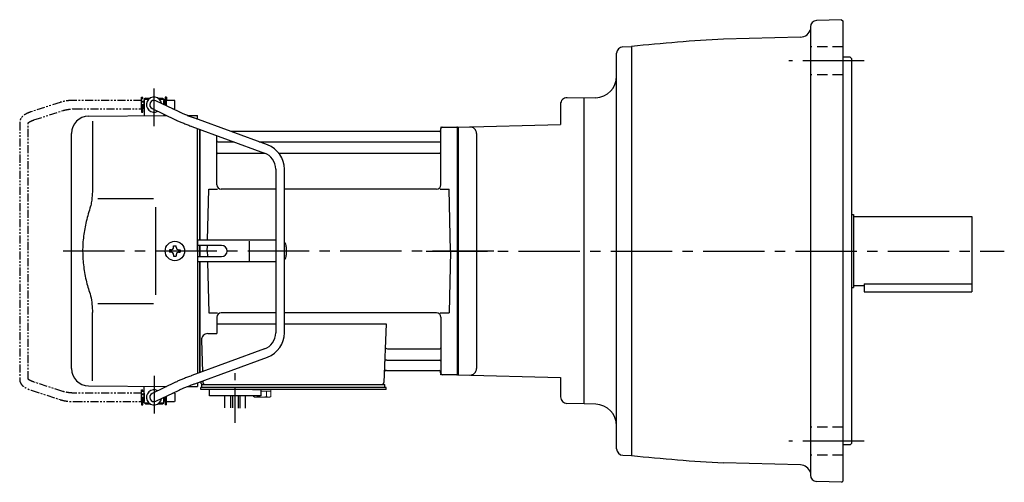
# Model space of a CAD drawing. Extents: x 142 to 993, y 62 to 729.
# Drawn here: x 142 to 599, y 514 to 729 of the extents above; entities that cross this region are included whole.
import ezdxf

# ---------------------------------------------------------------- set-up
doc = ezdxf.new("R2010")
doc.units = 0
doc.header["$LTSCALE"] = 3
doc.header["$MEASUREMENT"] = 0
for name, pattern in [('CENTER(0.5x)', [8.8, 5.5, -1.1, 1.1, -1.1]), ('HIDDEN2', [4.7625, 3.175, -1.5875]), ('PHANTOM', [2.5, 1.25, -0.25, 0.25, -0.25, 0.25, -0.25]), ('sekkei(A2)', [14.2875, 9.525, -1.5875, 1.5875, -1.5875]), ('sekkei_H', [2.38125, 1.5875, -0.79375])]:
    doc.linetypes.add(name, pattern=pattern)
doc.layers.get('0').update_dxf_attribs({"linetype": 'CONTINUOUS'})
for name, color, linetype in [('CENTER', 3, 'sekkei(A2)'), ('HIDS', 1, 'HIDDEN2'), ('PHANTOM', 2, 'PHANTOM')]:
    doc.layers.add(name, color=color, linetype=linetype)

msp = doc.modelspace()

# ---------------------------------------------------------------- linework, layer by layer
for p, q in [((523.75, 728.78), (512.15, 728.38)), ((523.75, 728.78), (524.25, 728.3)), ((524.25, 728.3), (524.25, 514.3)), ((509.25, 725.38), (509.25, 517.22)), ((504.61, 720.67), (468.94, 719.73)), ((419.25, 529.41), (419.25, 713.19)), ((422.17, 716.19), (426.25, 716.3)), ((426.25, 716.3), (426.25, 526.3)), ((527.75, 711.3), (524.25, 711.3)), ((527.75, 711.3), (528.25, 710.8)), ((528.25, 710.8), (528.25, 531.8)), ((200, 691.3), (200.05, 691.3)), ((200, 687.3), (200, 691.3)), ((200.55, 692.3), (200.05, 691.8)), ((200.05, 691.8), (202.1, 691.8)), ((200.05, 691.8), (200.05, 684.08)), ((200.55, 692.3), (202.75, 692.3)), ((216.2, 685.91), (205.42, 691.1)), ((206.35, 692.3), (208.55, 692.3)), ((207, 691.8), (209.05, 691.8)), ((208.55, 692.3), (209.05, 691.8)), ((209.05, 691.8), (209.05, 689.35)), ((209.1, 691.3), (209.05, 691.3)), ((209.1, 689.33), (209.1, 691.3)), ((404.25, 692.3), (396.33, 692.51)), ((409.6, 692.49), (404.25, 692.3)), ((404.25, 550.3), (404.25, 692.3)), ((200, 687.3), (200.05, 687.3)), ((203.68, 687.5), (214.47, 682.31)), ((393.25, 689.51), (393.25, 680.04)), ((174.18, 683.95), (210.53, 684.2)), ((175.97, 681.65), (175.97, 649.88)), ((209.05, 684.91), (209.05, 684.16)), ((220.01, 684.27), (224.75, 684.3)), ((257.18, 670.58), (223.46, 682.95)), ((224.75, 682.47), (224.75, 684.3)), ((222.08, 679.19), (255.8, 666.83)), ((224.75, 621.3), (224.75, 678.21)), ((225.75, 677.85), (225.75, 626.3)), ((225.75, 677.85), (225.75, 626.3)), ((225.75, 626.3), (225.75, 677.85)), ((226.05, 626.3), (226.05, 677.74)), ((336.98, 676.8), (240.22, 676.8)), ((337.6, 677.97), (337.47, 677.21)), ((337.75, 652.05), (337.75, 678.14)), ((338.59, 678.8), (345.18, 678.8)), ((345.45, 563.84), (345.45, 678.76)), ((345.68, 678.67), (345.75, 678.63)), ((345.75, 678.8), (393.25, 680.04)), ((345.75, 678.8), (345.75, 563.8)), ((345.75, 678.63), (345.75, 563.97)), ((166.25, 566.65), (166.25, 675.95)), ((233.75, 652.05), (233.75, 674.91)), ((234.25, 671.97), (241.78, 671.97)), ((253.4, 671.97), (337.25, 671.97)), ((354.25, 675.94), (354.25, 566.66)), ((234.25, 666.73), (256.05, 666.73)), ((262.48, 666.73), (337.25, 666.73)), ((261.05, 659.32), (261.05, 583.28)), ((265.05, 583.28), (265.05, 659.32)), ((229.38, 626.3), (230, 650.05)), ((230, 650.05), (234.05, 650.05)), ((261.05, 650.05), (235.75, 650.05)), ((335.75, 650.05), (265.05, 650.05)), ((337.45, 650.05), (341.5, 650.05)), ((342.25, 621.3), (341.5, 650.05)), ((178.52, 645.67), (204.25, 645.7)), ((528.25, 638.3), (529.25, 638.3)), ((529.25, 638.3), (529.25, 604.3)), ((529.25, 637.3), (584.25, 637.3)), ((584.25, 637.3), (584.25, 602.3)), ((224.75, 626.3), (224.75, 616.3)), ((261.05, 626.3), (224.75, 626.3)), ((212.5, 621.88), (211.8, 621.88)), ((211.8, 621.88), (211.8, 620.72)), ((213.67, 623.05), (213.67, 623.75)), ((213.67, 623.75), (214.83, 623.75)), ((214.83, 623.05), (214.83, 623.75)), ((216, 621.88), (216.7, 621.88)), ((216.7, 621.88), (216.7, 620.72)), ((235.93, 623.9), (224.75, 623.9)), ((225.75, 621.3), (225.75, 623.9)), ((225.75, 623.9), (225.75, 618.7)), ((225.75, 623.9), (225.75, 618.7)), ((225.75, 623.9), (225.75, 618.7)), ((225.75, 623.9), (225.75, 621.3)), ((225.75, 623.9), (225.75, 621.3)), ((226.05, 621.3), (226.05, 623.9)), ((226.05, 618.7), (226.05, 623.9)), ((229.25, 621.3), (229.32, 623.9)), ((229.25, 621.3), (229.32, 623.9)), ((248.81, 616.8), (248.81, 625.8)), ((265.93, 623.3), (265.93, 619.3)), ((212.5, 620.72), (211.8, 620.72)), ((213.67, 619.55), (213.67, 618.85)), ((213.67, 618.85), (214.83, 618.85)), ((214.83, 619.55), (214.83, 618.85)), ((216, 620.72), (216.7, 620.72)), ((224.75, 621.3), (224.75, 564.39)), ((224.75, 618.7), (235.93, 618.7)), ((225.75, 621.3), (225.75, 618.7)), ((225.75, 621.3), (225.75, 618.7)), ((225.75, 618.7), (225.75, 621.3)), ((226.05, 618.7), (226.05, 621.3)), ((229.25, 621.3), (229.32, 618.7)), ((229.25, 621.3), (229.32, 618.7)), ((342.25, 621.3), (341.5, 592.55)), ((261.05, 616.3), (224.75, 616.3)), ((225.75, 564.75), (225.75, 616.3)), ((225.75, 616.3), (225.75, 564.75)), ((225.75, 616.3), (225.75, 564.75)), ((226.05, 564.86), (226.05, 616.3)), ((229.38, 616.3), (230, 592.55)), ((528.25, 604.3), (529.25, 604.3)), ((529.25, 605.3), (534.25, 605.3)), ((534.25, 606.1), (534.25, 602.3)), ((534.25, 606.1), (584.25, 606.1)), ((534.25, 602.3), (584.25, 602.3)), ((178.52, 596.94), (204.25, 596.89)), ((175.97, 560.95), (175.97, 592.72)), ((230, 592.55), (234.05, 592.55)), ((233.75, 590.55), (233.75, 582.93)), ((261.05, 592.55), (235.75, 592.55)), ((335.75, 592.55), (265.05, 592.55)), ((337.45, 592.55), (341.5, 592.55)), ((337.75, 590.55), (337.75, 564.46)), ((233.75, 587.51), (261.05, 587.51)), ((265.05, 587.51), (312.24, 587.51)), ((312.24, 587.51), (311.28, 560.27)), ((229.53, 582.93), (233.75, 582.93)), ((226.53, 579.83), (227.04, 565.23)), ((255.8, 575.77), (222.08, 563.41)), ((223.46, 559.65), (257.18, 572.02)), ((312.86, 575.87), (337.25, 575.87)), ((312.61, 570.63), (337.25, 570.63)), ((312.44, 565.8), (336.98, 565.8)), ((337.6, 564.63), (337.47, 565.39)), ((345.18, 563.8), (338.59, 563.8)), ((345.68, 563.93), (345.75, 563.97)), ((345.75, 563.8), (393.25, 562.56)), ((393.25, 562.56), (393.25, 553.51)), ((174.18, 558.65), (210.53, 558.4)), ((200.05, 550.8), (200.05, 558.52)), ((214.47, 560.29), (203.68, 555.1)), ((220.01, 558.33), (224.75, 558.3)), ((224.75, 560.13), (224.75, 558.3)), ((226.25, 560.68), (226.25, 560.3)), ((226.25, 557), (226.25, 557.8)), ((227.25, 557.8), (226.25, 557.8)), ((226.75, 559.3), (227.25, 559.3)), ((226.75, 557.8), (226.75, 559.3)), ((227.19, 561.02), (227.22, 560.27)), ((227.25, 559.3), (310.28, 559.3)), ((312.25, 557.8), (227.25, 557.8)), ((229.25, 557.8), (228.48, 557.8)), ((309.45, 559.3), (311.75, 559.3)), ((311.75, 557.8), (311.75, 559.3)), ((312.25, 557), (312.25, 557.8)), ((200, 555.3), (200.05, 555.3)), ((200, 555.3), (200, 551.3)), ((205.42, 551.5), (216.2, 556.69)), ((209.05, 550.8), (209.05, 553.25)), ((209.1, 553.27), (209.1, 551.3)), ((232.75, 557), (226.25, 557)), ((230.25, 554), (230.25, 557)), ((312.25, 557), (230.25, 557)), ((254.25, 554), (230.25, 554)), ((237.43, 548.46), (237.43, 554)), ((240.06, 554), (240.06, 548.39)), ((240.93, 554), (240.93, 548.38)), ((243.56, 554), (243.56, 548.31)), ((244.43, 554), (244.43, 548.2)), ((247.06, 548.2), (247.06, 554)), ((250.25, 557), (254.25, 557)), ((254.25, 554), (254.25, 557)), ((200, 551.3), (200.05, 551.3)), ((200.05, 550.8), (202.1, 550.8)), ((200.55, 550.3), (200.05, 550.8)), ((200.55, 550.3), (202.75, 550.3)), ((206.35, 550.3), (208.55, 550.3)), ((207, 550.8), (209.05, 550.8)), ((208.55, 550.3), (209.05, 550.8)), ((209.1, 551.3), (209.05, 551.3)), ((404.25, 550.3), (396.17, 550.51)), ((409.6, 550.11), (404.25, 550.3)), ((527.75, 531.3), (524.25, 531.3)), ((527.75, 531.3), (528.25, 531.8)), ((422.17, 526.41), (426.25, 526.3)), ((504.61, 521.93), (468.94, 522.87)), ((523.75, 513.82), (512.15, 514.22)), ((523.75, 513.82), (524.25, 514.3))]:
    msp.add_line(p, q)
at = {"color": 7, "linetype": 'Continuous', "lineweight": 25}
for p, q in [((205.25, 641.7), (205.25, 621.3)), ((205.25, 621.3), (205.25, 600.89)), ((230.55, 559.3), (236.95, 559.3))]:
    msp.add_line(p, q, dxfattribs=at)
at = {"color": 7, "linetype": 'Continuous', "lineweight": 15}
for p, q in [((250.71, 557), (254.75, 557)), ((250.71, 553.71), (250.71, 554)), ((251.25, 553.4), (250.71, 553.71)), ((251.25, 553.4), (251.72, 553.4)), ((251.72, 553.4), (254.75, 553.4)), ((252.73, 553.71), (252.73, 554)), ((254.25, 556.2), (256.77, 556.2)), ((254.25, 553.4), (254.25, 553.42)), ((254.75, 557), (258.79, 557)), ((254.75, 553.4), (257.78, 553.4)), ((255.25, 553.42), (255.25, 553.4)), ((256.77, 556.2), (258.79, 556.2)), ((256.77, 553.71), (256.77, 556.2)), ((257.78, 553.4), (258.25, 553.4)), ((258.79, 553.71), (258.25, 553.4)), ((258.79, 553.71), (258.79, 557))]:
    msp.add_line(p, q, dxfattribs=at)
msp.add_circle((214.25, 621.3), 4.5)
for centre, radius, start, end in [((512.25, 725.38), 3, 92.0022, 180), ((504.48, 725.66), 5, 271.5008, 347.7138), ((509.25, -49.21), 770, 93.00113, 96.18809), ((422.25, 713.19), 3, 91.5, 180), ((409.25, 702.48), 10, 272.0013, 0), ((204.55, 689.3), 3.5, 9.14, 299.4401), ((204.55, 689.3), 2, 64.29, 244.29), ((396.25, 689.51), 3, 88.5001, 180), ((174.25, 675.95), 8, 90.5, 180), ((336.98, 677.3), 0.5, 270, 350), ((338.59, 677.8), 1, 90, 170), ((345.18, 677.8), 1, 60, 90), ((351.25, 675.94), 3, 0, 91.5006), ((234.25, 672.47), 0.5, 180, 270), ((337.25, 672.47), 0.5, 270, 360), ((253.05, 659.32), 12, 0, 69.8637), ((234.25, 666.23), 0.5, 90, 180), ((253.05, 659.32), 8, 0, 69.8637), ((337.25, 666.23), 0.5, 360, 90), ((235.75, 652.05), 2, 180, 270), ((335.75, 652.05), 2, 270, 360), ((212.5, 623.05), 1.17, 270, 0), ((216, 623.05), 1.17, 180, 270), ((235.93, 621.3), 2.6, 270, 90), ((262.93, 623.3), 3, 0, 44.9553), ((212.5, 619.55), 1.17, 0, 90), ((216, 619.55), 1.17, 90, 180), ((262.93, 619.3), 3, 315.0447, 0), ((235.75, 590.55), 2, 90, 180), ((335.75, 590.55), 2, 0, 90), ((229.53, 579.93), 3, 90, 182), ((253.05, 583.28), 8, 290.1363, 0), ((253.05, 583.28), 12, 290.1363, 0), ((312.86, 576.87), 1, 178, 270), ((337.25, 576.37), 0.5, 270, 0), ((312.61, 569.63), 1, 90, 178), ((337.25, 570.13), 0.5, 0, 90), ((174.25, 566.65), 8, 180, 269.5), ((312.44, 564.8), 1, 90, 178), ((336.98, 565.3), 0.5, 10, 90), ((338.59, 564.8), 1, 190, 270), ((345.18, 564.8), 1, 270, 300), ((351.25, 566.66), 3, 268.5001, 0), ((227.25, 560.3), 1, 180, 270), ((228.22, 560.3), 1, 182, 270), ((310.28, 560.3), 1, 270, 358), ((204.55, 553.3), 3.5, 60.5599, 350.86), ((204.55, 553.3), 2, 115.71, 295.71), ((396.25, 553.51), 3, 180, 268.5003), ((409.25, 540.12), 10, 0, 87.9987), ((422.25, 529.41), 3, 180, 268.5), ((509.25, 1291.81), 770, 263.81192, 266.99887), ((504.48, 516.94), 5, 17.4035, 88.4996), ((512.25, 517.22), 3, 180, 267.9978)]:
    msp.add_arc(centre, radius, start, end)
for points, knots in [([(223.46, 682.95), (223.29, 683.01), (222.81, 683.19), (222.01, 683.49), (221.08, 683.84), (220.18, 684.2), (219.32, 684.54), (218.52, 684.88), (217.77, 685.2), (217.09, 685.5), (216.57, 685.73), (216.3, 685.86), (216.2, 685.91)], [0, 0, 0, 0, 0.058322, 0.169266, 0.280195, 0.391013, 0.50165, 0.612015, 0.72198, 0.831351, 0.939829, 1, 1, 1, 1]), ([(214.47, 682.31), (214.57, 682.25), (214.89, 682.1), (215.47, 681.84), (216.22, 681.51), (217.03, 681.16), (217.89, 680.81), (218.79, 680.45), (219.73, 680.08), (220.69, 679.71), (221.48, 679.41), (221.94, 679.24), (222.08, 679.19)], [0, 0, 0, 0, 0.058541, 0.173626, 0.286997, 0.399177, 0.510646, 0.621666, 0.732399, 0.842949, 0.953392, 1, 1, 1, 1]), ([(175.97, 649.88), (175.97, 649.08), (175.93, 648.25), (175.81, 646.59), (175.73, 645.77), (175.51, 644.13), (175.37, 643.3), (175.18, 642.34), (175.15, 642.2), (175.13, 642.06)], [0.0002013, 0.0002013, 0.0002013, 0.0002013, 0.3230943, 0.3230943, 0.6260446, 0.6260446, 0.9289949, 0.9289949, 0.9788862, 0.9788862, 0.9788862, 0.9788862]), ([(175.13, 642.06), (174.33, 639.76), (173.64, 637.43), (172.54, 632.8), (172.13, 630.51), (171.56, 625.87), (171.42, 623.52), (171.43, 619.94), (171.47, 618.73), (171.63, 616.32), (171.75, 615.13), (172.21, 611.58), (172.66, 609.24), (173.76, 604.77), (174.4, 602.64), (175.13, 600.54)], [0.0043765, 0.0043765, 0.0043765, 0.0043765, 0.1757485, 0.1757485, 0.3398793, 0.3398793, 0.5040101, 0.5040101, 0.5877582, 0.5877582, 0.6715064, 0.6715064, 0.8390026, 0.8390026, 0.9956241, 0.9956241, 0.9956241, 0.9956241]), ([(222.08, 563.41), (221.91, 563.34), (221.41, 563.16), (220.59, 562.85), (219.63, 562.48), (218.7, 562.12), (217.81, 561.76), (216.96, 561.41), (216.16, 561.07), (215.42, 560.74), (214.86, 560.48), (214.56, 560.34), (214.47, 560.29)], [0, 0, 0, 0, 0.058008, 0.168369, 0.278801, 0.389324, 0.500001, 0.610919, 0.722197, 0.834021, 0.946695, 1, 1, 1, 1]), ([(216.2, 556.69), (216.3, 556.74), (216.56, 556.86), (217.06, 557.09), (217.73, 557.39), (218.46, 557.7), (219.26, 558.03), (220.11, 558.37), (221, 558.73), (221.93, 559.08), (222.75, 559.39), (223.26, 559.58), (223.46, 559.65)], [0, 0, 0, 0, 0.057822, 0.163944, 0.271464, 0.380259, 0.489871, 0.600018, 0.71052, 0.821254, 0.932134, 1, 1, 1, 1])]:
    msp.add_open_spline(points, degree=3, knots=knots)
msp.add_open_spline([(175.13, 600.54), (175.68, 597.85), (175.96, 595.15), (175.97, 592.72)], degree=3)
for points in [[(250.71, 553.71), (251.04, 553.52), (251.37, 553.4), (251.72, 553.4)], [(255.25, 553.42), (255.77, 553.46), (256.28, 553.57), (256.77, 553.71)], [(256.77, 553.71), (257.1, 553.52), (257.44, 553.4), (257.78, 553.4)]]:
    msp.add_open_spline(points, degree=3, dxfattribs=at)
for points in [[(251.72, 553.4), (251.89, 553.4), (252.06, 553.43), (252.4, 553.54), (252.56, 553.62), (252.73, 553.71)], [(252.73, 553.71), (252.98, 553.64), (253.23, 553.58), (253.74, 553.48), (253.99, 553.44), (254.25, 553.42)], [(257.78, 553.4), (257.95, 553.4), (258.12, 553.43), (258.46, 553.54), (258.63, 553.62), (258.79, 553.71)]]:
    msp.add_open_spline(points, degree=3, knots=[0, 0, 0, 0, 0.5, 0.5, 1, 1, 1, 1], dxfattribs=at)
at = {"layer": 'CENTER'}
for p, q in [((534.25, 709.69), (499.25, 709.69)), ((204.55, 679.31), (204.55, 696.75)), ((337.75, 678.8), (337.7, 678.5)), ((338.06, 678.8), (337.75, 678.8)), ((362.33, 621.3), (161.17, 621.3)), ((330.82, 621.3), (599.25, 621.3)), ((204.55, 563.29), (204.55, 545.85)), ((337.75, 563.8), (337.7, 564.1)), ((338.06, 563.8), (337.75, 563.8)), ((534.25, 532.91), (499.25, 532.91))]:
    msp.add_line(p, q, dxfattribs=at)
at = {"layer": 'CENTER', "linetype": 'CENTER(0.5x)'}
msp.add_line((242.25, 541.43), (242.25, 565.03), dxfattribs=at)
at = {"layer": 'HIDS', "linetype": 'sekkei_H'}
for p, q in [((524.25, 716.19), (509.25, 716.19)), ((524.25, 703.19), (509.25, 703.19)), ((524.25, 539.41), (509.25, 539.41)), ((524.25, 526.41), (509.25, 526.41))]:
    msp.add_line(p, q, dxfattribs=at)
at = {"layer": 'PHANTOM'}
for p, q in [((160.92, 690.34), (147.6, 686.01)), ((198.8, 691.3), (167.53, 691.3)), ((198.8, 692.8), (199.4, 692.8)), ((198.8, 691.3), (198.8, 692.8)), ((198.8, 687.3), (198.8, 691.3)), ((199.4, 685.8), (199.4, 692.8)), ((200, 690.82), (199.4, 690.82)), ((209.7, 690.82), (209.1, 690.82)), ((209.7, 692.8), (209.7, 689.04)), ((210.3, 692.8), (209.7, 692.8)), ((210.3, 692.8), (210.3, 691.3)), ((210.3, 688.75), (210.3, 691.3)), ((214.2, 691.3), (210.3, 691.3)), ((214.2, 691.14), (214.2, 691.3)), ((214.2, 687.3), (214.2, 691.14)), ((148.84, 682.2), (162.15, 686.53)), ((167.53, 687.3), (198.8, 687.3)), ((198.8, 687.3), (198.8, 685.8)), ((198.8, 685.8), (199.4, 685.8)), ((200, 687.77), (199.4, 687.77)), ((213.31, 687.3), (214.2, 687.3)), ((142.2, 681.07), (142.2, 561.53)), ((146.2, 561.75), (146.2, 680.85)), ((162.15, 556.07), (148.84, 560.39)), ((147.6, 556.59), (160.92, 552.26)), ((198.8, 555.3), (167.53, 555.3)), ((198.8, 555.3), (198.8, 556.8)), ((198.8, 556.8), (199.4, 556.8)), ((198.8, 551.3), (198.8, 555.3)), ((199.4, 549.8), (199.4, 556.8)), ((200, 554.82), (199.4, 554.82)), ((209.7, 553.56), (209.7, 549.8)), ((210.3, 551.3), (210.3, 553.85)), ((214.2, 555.3), (213.31, 555.3)), ((214.2, 555.3), (214.2, 551.46)), ((167.53, 551.3), (198.8, 551.3)), ((198.8, 551.3), (198.8, 549.8)), ((198.8, 549.8), (199.4, 549.8)), ((200, 551.77), (199.4, 551.77)), ((209.7, 551.77), (209.1, 551.77)), ((210.3, 549.8), (209.7, 549.8)), ((210.3, 549.8), (210.3, 551.3)), ((210.3, 551.3), (214.2, 551.3)), ((214.2, 551.46), (214.2, 551.3))]:
    msp.add_line(p, q, dxfattribs=at)
for points, knots in [([(167.53, 691.3), (167.33, 691.3), (166.77, 691.29), (165.83, 691.25), (164.74, 691.15), (163.67, 691), (162.63, 690.8), (161.71, 690.58), (161.15, 690.41), (160.92, 690.34)], [0, 0, 0, 0, 0.083813, 0.241997, 0.400431, 0.559314, 0.718913, 0.879532, 1, 1, 1, 1]), ([(147.6, 686.01), (147.44, 685.96), (146.97, 685.8), (146.24, 685.51), (145.41, 685.13), (144.65, 684.71), (143.98, 684.25), (143.42, 683.76), (142.98, 683.26), (142.64, 682.75), (142.4, 682.22), (142.23, 681.66), (142.21, 681.27), (142.2, 681.07)], [0, 0, 0, 0, 0.054238, 0.159698, 0.266695, 0.376105, 0.488373, 0.589541, 0.682215, 0.766767, 0.845438, 0.92038, 1, 1, 1, 1]), ([(162.15, 686.53), (162.28, 686.57), (162.64, 686.68), (163.29, 686.85), (164.11, 687.02), (164.99, 687.15), (165.9, 687.24), (166.75, 687.29), (167.3, 687.3), (167.53, 687.3)], [0, 0, 0, 0, 0.083502, 0.2404389, 0.3988672, 0.5588028, 0.7198502, 0.8816553, 1, 1, 1, 1]), ([(146.2, 680.85), (146.23, 680.88), (146.29, 680.95), (146.48, 681.11), (146.78, 681.31), (147.18, 681.54), (147.67, 681.77), (148.23, 682), (148.65, 682.14), (148.84, 682.2)], [0.0025984, 0.0025984, 0.0025984, 0.0025984, 0.112236, 0.2512207, 0.3952233, 0.5450082, 0.7003136, 0.8604203, 1, 1, 1, 1]), ([(142.2, 561.53), (142.21, 561.36), (142.22, 561.01), (142.36, 560.48), (142.59, 559.95), (142.9, 559.45), (143.3, 558.97), (143.8, 558.5), (144.41, 558.05), (145.13, 557.62), (145.94, 557.22), (146.77, 556.88), (147.34, 556.68), (147.6, 556.59)], [0, 0, 0, 0, 0.06556, 0.141288, 0.218277, 0.29892, 0.385598, 0.480413, 0.583813, 0.692974, 0.802836, 0.910846, 1, 1, 1, 1]), ([(148.84, 560.39), (148.71, 560.44), (148.36, 560.56), (147.82, 560.76), (147.28, 561.01), (146.84, 561.25), (146.51, 561.47), (146.29, 561.65), (146.23, 561.71), (146.2, 561.75)], [0, 0, 0, 0, 0.0898068, 0.2557189, 0.4187354, 0.5777384, 0.7319242, 0.8807483, 0.9964124, 0.9964124, 0.9964124, 0.9964124]), ([(167.53, 555.3), (167.37, 555.3), (166.88, 555.3), (166.09, 555.34), (165.17, 555.43), (164.28, 555.55), (163.44, 555.72), (162.73, 555.89), (162.32, 556.02), (162.15, 556.07)], [0, 0, 0, 0, 0.084681, 0.2469793, 0.4090217, 0.5704383, 0.7309031, 0.8900562, 1, 1, 1, 1]), ([(160.92, 552.26), (161.08, 552.21), (161.57, 552.06), (162.41, 551.84), (163.45, 551.63), (164.52, 551.48), (165.61, 551.37), (166.62, 551.31), (167.26, 551.3), (167.53, 551.3)], [0, 0, 0, 0, 0.085092, 0.247142, 0.407923, 0.567647, 0.726604, 0.885066, 1, 1, 1, 1])]:
    msp.add_open_spline(points, degree=3, knots=knots, dxfattribs=at)

doc.saveas('drawing.dxf')
